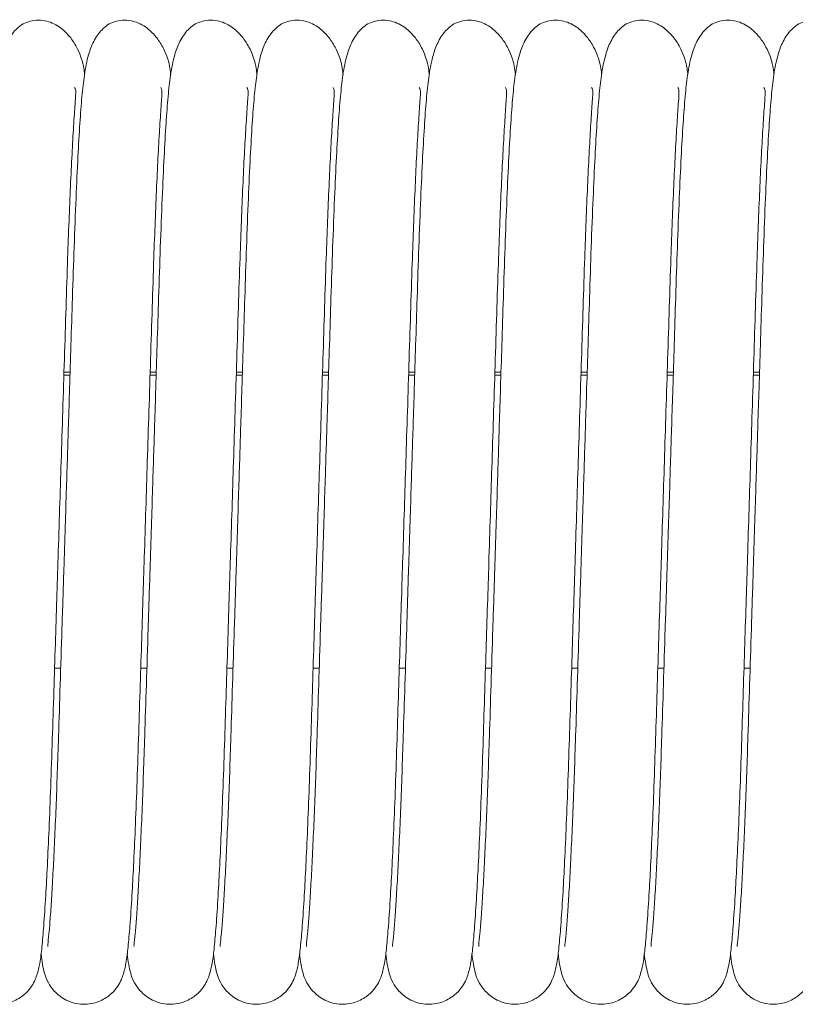
# Model space of a CAD drawing. Units: millimetres. Extents: x 910 to 126740, y -198 to 15995.
# Drawn here: x 5580 to 5643, y 12450 to 12530 of the extents above; entities that cross this region are included whole.
import ezdxf

# ---------------------------------------------------------------- set-up
doc = ezdxf.new("R2010")
doc.units = ezdxf.units.MM

msp = doc.modelspace()

# ---------------------------------------------------------------- linework, layer by layer
at = {"color": 8, "linetype": 'Continuous', "lineweight": 15}
for p, q in [((5584.463, 12501.343), (5583.966, 12501.343)), ((5591.463, 12501.343), (5590.966, 12501.343)), ((5598.463, 12501.343), (5597.966, 12501.343)), ((5605.463, 12501.343), (5604.966, 12501.343)), ((5612.463, 12501.343), (5611.966, 12501.343)), ((5619.463, 12501.343), (5618.966, 12501.343)), ((5626.463, 12501.343), (5625.966, 12501.343)), ((5633.463, 12501.343), (5632.966, 12501.343)), ((5640.463, 12501.343), (5639.966, 12501.343))]:
    msp.add_line(p, q, dxfattribs=at)
at = {"color": 7, "linetype": 'Continuous', "lineweight": 15}
for p, q in [((5584.471, 12501.592), (5583.974, 12501.592)), ((5591.471, 12501.592), (5590.974, 12501.592)), ((5598.471, 12501.592), (5597.974, 12501.592)), ((5605.471, 12501.592), (5604.974, 12501.592)), ((5612.471, 12501.592), (5611.974, 12501.592)), ((5619.471, 12501.592), (5618.974, 12501.592)), ((5626.471, 12501.592), (5625.974, 12501.592)), ((5633.471, 12501.592), (5632.974, 12501.592)), ((5640.471, 12501.592), (5639.974, 12501.592)), ((5583.21, 12477.527), (5583.707, 12477.527)), ((5590.21, 12477.527), (5590.707, 12477.527)), ((5597.21, 12477.527), (5597.707, 12477.527)), ((5604.21, 12477.527), (5604.707, 12477.527)), ((5611.21, 12477.527), (5611.707, 12477.527)), ((5618.21, 12477.527), (5618.707, 12477.527)), ((5625.21, 12477.527), (5625.707, 12477.527)), ((5632.21, 12477.527), (5632.707, 12477.527)), ((5639.21, 12477.527), (5639.707, 12477.527))]:
    msp.add_line(p, q, dxfattribs=at)
for points, knots in [([(5585.645, 12525.786), (5585.638, 12525.852), (5585.609, 12526.111), (5585.551, 12526.523), (5585.327, 12527.319), (5584.951, 12528.127), (5584.403, 12528.95), (5583.533, 12529.754), (5582.361, 12530.263), (5580.962, 12530.14), (5580.044, 12529.496), (5579.364, 12528.516), (5578.904, 12527.269), (5578.615, 12525.777), (5578.421, 12523.966), (5578.257, 12521.787), (5578.102, 12519.061), (5577.948, 12515.709), (5577.799, 12511.873), (5577.668, 12507.833), (5577.546, 12503.966), (5577.436, 12500.483), (5577.341, 12497.475), (5577.255, 12494.761), (5577.168, 12492.019), (5577.069, 12488.921), (5576.948, 12485.091), (5576.81, 12480.755), (5576.665, 12476.202), (5576.541, 12472.299), (5576.432, 12468.978), (5576.326, 12466.142), (5576.213, 12463.485), (5576.096, 12461.074), (5575.98, 12458.986), (5575.863, 12457.259), (5575.761, 12455.954), (5575.647, 12454.998), (5575.66, 12454.944), (5575.666, 12454.921)], [0, 0, 0, 0, 0.00394, 0.01542, 0.023317, 0.032696, 0.046166, 0.06385, 0.085649, 0.111109, 0.138663, 0.164329, 0.188127, 0.220516, 0.250879, 0.284215, 0.320704, 0.360078, 0.401889, 0.440964, 0.47529, 0.505154, 0.530159, 0.550394, 0.571931, 0.597061, 0.625664, 0.665274, 0.70428, 0.742373, 0.770884, 0.800215, 0.830257, 0.86086, 0.891389, 0.921432, 0.950825, 0.979237, 1, 1, 1, 1]), ([(5592.645, 12525.786), (5592.638, 12525.852), (5592.609, 12526.111), (5592.551, 12526.523), (5592.327, 12527.319), (5591.951, 12528.127), (5591.403, 12528.95), (5590.533, 12529.754), (5589.361, 12530.263), (5587.962, 12530.14), (5587.044, 12529.496), (5586.364, 12528.516), (5585.904, 12527.269), (5585.615, 12525.777), (5585.421, 12523.966), (5585.257, 12521.787), (5585.102, 12519.061), (5584.948, 12515.709), (5584.799, 12511.873), (5584.668, 12507.833), (5584.546, 12503.966), (5584.436, 12500.483), (5584.341, 12497.475), (5584.255, 12494.761), (5584.168, 12492.019), (5584.069, 12488.921), (5583.948, 12485.091), (5583.81, 12480.755), (5583.665, 12476.202), (5583.541, 12472.299), (5583.432, 12468.978), (5583.326, 12466.142), (5583.213, 12463.485), (5583.096, 12461.074), (5582.98, 12458.986), (5582.863, 12457.259), (5582.762, 12455.954), (5582.647, 12454.998), (5582.66, 12454.944), (5582.666, 12454.921)], [0, 0, 0, 0, 0.00394, 0.01542, 0.023317, 0.032696, 0.046166, 0.06385, 0.085649, 0.111109, 0.138663, 0.164329, 0.188127, 0.220516, 0.250879, 0.284215, 0.320704, 0.360078, 0.401889, 0.440964, 0.47529, 0.505154, 0.530159, 0.550394, 0.571931, 0.597061, 0.625664, 0.665274, 0.70428, 0.742373, 0.770884, 0.800215, 0.830257, 0.86086, 0.891389, 0.921432, 0.950825, 0.979237, 1, 1, 1, 1]), ([(5599.645, 12525.786), (5599.638, 12525.852), (5599.609, 12526.111), (5599.551, 12526.523), (5599.327, 12527.319), (5598.951, 12528.127), (5598.403, 12528.95), (5597.533, 12529.754), (5596.361, 12530.263), (5594.962, 12530.14), (5594.044, 12529.496), (5593.364, 12528.516), (5592.904, 12527.269), (5592.615, 12525.777), (5592.421, 12523.966), (5592.257, 12521.787), (5592.102, 12519.061), (5591.948, 12515.709), (5591.799, 12511.873), (5591.668, 12507.833), (5591.546, 12503.966), (5591.436, 12500.483), (5591.341, 12497.475), (5591.255, 12494.761), (5591.168, 12492.019), (5591.069, 12488.921), (5590.948, 12485.091), (5590.81, 12480.755), (5590.665, 12476.202), (5590.541, 12472.299), (5590.432, 12468.978), (5590.326, 12466.142), (5590.213, 12463.485), (5590.096, 12461.074), (5589.98, 12458.986), (5589.863, 12457.259), (5589.761, 12455.954), (5589.647, 12454.998), (5589.66, 12454.944), (5589.666, 12454.921)], [0, 0, 0, 0, 0.00394, 0.01542, 0.023317, 0.032696, 0.046166, 0.06385, 0.085649, 0.111109, 0.138663, 0.164329, 0.188127, 0.220516, 0.250879, 0.284215, 0.320704, 0.360078, 0.401889, 0.440964, 0.47529, 0.505154, 0.530159, 0.550394, 0.571931, 0.597061, 0.625664, 0.665274, 0.70428, 0.742373, 0.770884, 0.800215, 0.830257, 0.86086, 0.891389, 0.921432, 0.950825, 0.979237, 1, 1, 1, 1]), ([(5606.645, 12525.786), (5606.638, 12525.852), (5606.609, 12526.111), (5606.551, 12526.523), (5606.327, 12527.319), (5605.951, 12528.127), (5605.403, 12528.95), (5604.533, 12529.754), (5603.361, 12530.263), (5601.962, 12530.14), (5601.044, 12529.496), (5600.364, 12528.516), (5599.904, 12527.269), (5599.615, 12525.777), (5599.421, 12523.966), (5599.257, 12521.787), (5599.102, 12519.061), (5598.948, 12515.709), (5598.799, 12511.873), (5598.668, 12507.833), (5598.546, 12503.966), (5598.436, 12500.483), (5598.341, 12497.475), (5598.255, 12494.761), (5598.168, 12492.019), (5598.069, 12488.921), (5597.948, 12485.091), (5597.81, 12480.755), (5597.665, 12476.202), (5597.541, 12472.299), (5597.432, 12468.978), (5597.326, 12466.142), (5597.213, 12463.485), (5597.096, 12461.074), (5596.98, 12458.986), (5596.863, 12457.259), (5596.761, 12455.954), (5596.647, 12454.998), (5596.66, 12454.944), (5596.666, 12454.921)], [0, 0, 0, 0, 0.0039403, 0.0154201, 0.0233171, 0.0326959, 0.0461659, 0.0638502, 0.0856492, 0.1111092, 0.1386626, 0.1643293, 0.1881266, 0.2205162, 0.2508787, 0.284215, 0.3207044, 0.360078, 0.4018888, 0.4409638, 0.4752901, 0.5051538, 0.5301591, 0.5503938, 0.5719315, 0.597061, 0.6256637, 0.6652743, 0.7042803, 0.7423726, 0.7708839, 0.8002151, 0.8302572, 0.8608597, 0.8913893, 0.9214324, 0.9508247, 0.9792366, 1, 1, 1, 1]), ([(5613.645, 12525.786), (5613.638, 12525.852), (5613.609, 12526.111), (5613.551, 12526.523), (5613.327, 12527.319), (5612.951, 12528.127), (5612.403, 12528.95), (5611.533, 12529.754), (5610.361, 12530.263), (5608.962, 12530.14), (5608.044, 12529.496), (5607.364, 12528.516), (5606.904, 12527.269), (5606.615, 12525.777), (5606.421, 12523.966), (5606.257, 12521.787), (5606.102, 12519.061), (5605.948, 12515.709), (5605.799, 12511.873), (5605.668, 12507.833), (5605.546, 12503.966), (5605.436, 12500.483), (5605.341, 12497.475), (5605.255, 12494.761), (5605.168, 12492.019), (5605.069, 12488.921), (5604.948, 12485.091), (5604.81, 12480.755), (5604.665, 12476.202), (5604.541, 12472.299), (5604.432, 12468.978), (5604.326, 12466.142), (5604.213, 12463.485), (5604.096, 12461.074), (5603.98, 12458.986), (5603.863, 12457.259), (5603.762, 12455.954), (5603.647, 12454.998), (5603.66, 12454.944), (5603.666, 12454.921)], [0, 0, 0, 0, 0.00394, 0.01542, 0.023317, 0.032696, 0.046166, 0.06385, 0.085649, 0.111109, 0.138663, 0.164329, 0.188127, 0.220516, 0.250879, 0.284215, 0.320704, 0.360078, 0.401889, 0.440964, 0.47529, 0.505154, 0.530159, 0.550394, 0.571931, 0.597061, 0.625664, 0.665274, 0.70428, 0.742373, 0.770884, 0.800215, 0.830257, 0.86086, 0.891389, 0.921432, 0.950825, 0.979237, 1, 1, 1, 1]), ([(5620.645, 12525.786), (5620.638, 12525.852), (5620.609, 12526.111), (5620.551, 12526.523), (5620.327, 12527.319), (5619.951, 12528.127), (5619.403, 12528.95), (5618.533, 12529.754), (5617.361, 12530.263), (5615.962, 12530.14), (5615.044, 12529.496), (5614.364, 12528.516), (5613.904, 12527.269), (5613.615, 12525.777), (5613.421, 12523.966), (5613.257, 12521.787), (5613.102, 12519.061), (5612.948, 12515.709), (5612.799, 12511.873), (5612.668, 12507.833), (5612.546, 12503.966), (5612.436, 12500.483), (5612.341, 12497.475), (5612.255, 12494.761), (5612.168, 12492.019), (5612.069, 12488.921), (5611.948, 12485.091), (5611.81, 12480.755), (5611.665, 12476.202), (5611.541, 12472.299), (5611.432, 12468.978), (5611.326, 12466.142), (5611.213, 12463.485), (5611.096, 12461.074), (5610.98, 12458.986), (5610.863, 12457.259), (5610.762, 12455.954), (5610.647, 12454.998), (5610.66, 12454.944), (5610.666, 12454.921)], [0, 0, 0, 0, 0.00394, 0.01542, 0.023317, 0.032696, 0.046166, 0.06385, 0.085649, 0.111109, 0.138663, 0.164329, 0.188127, 0.220516, 0.250879, 0.284215, 0.320704, 0.360078, 0.401889, 0.440964, 0.47529, 0.505154, 0.530159, 0.550394, 0.571931, 0.597061, 0.625664, 0.665274, 0.70428, 0.742373, 0.770884, 0.800215, 0.830257, 0.86086, 0.891389, 0.921432, 0.950825, 0.979237, 1, 1, 1, 1]), ([(5627.645, 12525.786), (5627.638, 12525.852), (5627.609, 12526.111), (5627.551, 12526.523), (5627.327, 12527.319), (5626.951, 12528.127), (5626.403, 12528.95), (5625.533, 12529.754), (5624.361, 12530.263), (5622.962, 12530.14), (5622.044, 12529.496), (5621.364, 12528.516), (5620.904, 12527.269), (5620.615, 12525.777), (5620.421, 12523.966), (5620.257, 12521.787), (5620.102, 12519.061), (5619.948, 12515.709), (5619.799, 12511.873), (5619.668, 12507.833), (5619.546, 12503.966), (5619.436, 12500.483), (5619.341, 12497.475), (5619.255, 12494.761), (5619.168, 12492.019), (5619.069, 12488.921), (5618.948, 12485.091), (5618.81, 12480.755), (5618.665, 12476.202), (5618.541, 12472.299), (5618.432, 12468.978), (5618.326, 12466.142), (5618.213, 12463.485), (5618.096, 12461.074), (5617.98, 12458.986), (5617.863, 12457.259), (5617.762, 12455.954), (5617.647, 12454.998), (5617.66, 12454.944), (5617.666, 12454.921)], [0, 0, 0, 0, 0.00394, 0.01542, 0.023317, 0.032696, 0.046166, 0.06385, 0.085649, 0.111109, 0.138663, 0.164329, 0.188127, 0.220516, 0.250879, 0.284215, 0.320704, 0.360078, 0.401889, 0.440964, 0.47529, 0.505154, 0.530159, 0.550394, 0.571931, 0.597061, 0.625664, 0.665274, 0.70428, 0.742373, 0.770884, 0.800215, 0.830257, 0.86086, 0.891389, 0.921432, 0.950825, 0.979237, 1, 1, 1, 1]), ([(5634.645, 12525.786), (5634.638, 12525.852), (5634.609, 12526.111), (5634.551, 12526.523), (5634.327, 12527.319), (5633.951, 12528.127), (5633.403, 12528.95), (5632.533, 12529.754), (5631.361, 12530.263), (5629.962, 12530.14), (5629.044, 12529.496), (5628.364, 12528.516), (5627.904, 12527.269), (5627.615, 12525.777), (5627.421, 12523.966), (5627.257, 12521.787), (5627.102, 12519.061), (5626.948, 12515.709), (5626.799, 12511.873), (5626.668, 12507.833), (5626.546, 12503.966), (5626.436, 12500.483), (5626.341, 12497.475), (5626.255, 12494.761), (5626.168, 12492.019), (5626.069, 12488.921), (5625.948, 12485.091), (5625.81, 12480.755), (5625.665, 12476.202), (5625.541, 12472.299), (5625.432, 12468.978), (5625.326, 12466.142), (5625.213, 12463.485), (5625.096, 12461.074), (5624.98, 12458.986), (5624.863, 12457.259), (5624.762, 12455.954), (5624.647, 12454.998), (5624.66, 12454.944), (5624.666, 12454.921)], [0, 0, 0, 0, 0.00394, 0.01542, 0.023317, 0.032696, 0.046166, 0.06385, 0.085649, 0.111109, 0.138663, 0.164329, 0.188127, 0.220516, 0.250879, 0.284215, 0.320704, 0.360078, 0.401889, 0.440964, 0.47529, 0.505154, 0.530159, 0.550394, 0.571931, 0.597061, 0.625664, 0.665274, 0.70428, 0.742373, 0.770884, 0.800215, 0.830257, 0.86086, 0.891389, 0.921432, 0.950825, 0.979237, 1, 1, 1, 1]), ([(5641.645, 12525.786), (5641.638, 12525.852), (5641.609, 12526.111), (5641.551, 12526.523), (5641.327, 12527.319), (5640.951, 12528.127), (5640.403, 12528.95), (5639.533, 12529.754), (5638.361, 12530.263), (5636.962, 12530.14), (5636.044, 12529.496), (5635.364, 12528.516), (5634.904, 12527.269), (5634.615, 12525.777), (5634.421, 12523.966), (5634.257, 12521.787), (5634.102, 12519.061), (5633.948, 12515.709), (5633.799, 12511.873), (5633.668, 12507.833), (5633.546, 12503.966), (5633.436, 12500.483), (5633.341, 12497.475), (5633.255, 12494.761), (5633.168, 12492.019), (5633.069, 12488.921), (5632.948, 12485.091), (5632.81, 12480.755), (5632.665, 12476.202), (5632.541, 12472.299), (5632.432, 12468.978), (5632.326, 12466.142), (5632.213, 12463.485), (5632.096, 12461.074), (5631.98, 12458.986), (5631.863, 12457.259), (5631.762, 12455.954), (5631.647, 12454.998), (5631.66, 12454.944), (5631.666, 12454.921)], [0, 0, 0, 0, 0.0039403, 0.0154201, 0.0233171, 0.0326959, 0.0461659, 0.0638502, 0.0856492, 0.1111092, 0.1386626, 0.1643293, 0.1881265, 0.2205162, 0.2508787, 0.284215, 0.3207044, 0.360078, 0.4018888, 0.4409638, 0.4752901, 0.5051538, 0.5301591, 0.5503938, 0.5719315, 0.597061, 0.6256637, 0.6652743, 0.7042803, 0.7423726, 0.7708839, 0.8002151, 0.8302572, 0.8608597, 0.8913893, 0.9214324, 0.9508247, 0.9792366, 1, 1, 1, 1]), ([(5648.645, 12525.786), (5648.638, 12525.852), (5648.609, 12526.111), (5648.551, 12526.523), (5648.327, 12527.319), (5647.951, 12528.127), (5647.403, 12528.95), (5646.533, 12529.754), (5645.361, 12530.263), (5643.962, 12530.14), (5643.044, 12529.496), (5642.364, 12528.516), (5641.904, 12527.269), (5641.615, 12525.777), (5641.421, 12523.966), (5641.257, 12521.787), (5641.102, 12519.061), (5640.948, 12515.709), (5640.799, 12511.873), (5640.668, 12507.833), (5640.546, 12503.966), (5640.436, 12500.483), (5640.341, 12497.475), (5640.255, 12494.761), (5640.168, 12492.019), (5640.069, 12488.921), (5639.948, 12485.091), (5639.81, 12480.755), (5639.665, 12476.202), (5639.541, 12472.299), (5639.432, 12468.978), (5639.326, 12466.142), (5639.213, 12463.485), (5639.096, 12461.074), (5638.98, 12458.986), (5638.863, 12457.259), (5638.761, 12455.954), (5638.647, 12454.998), (5638.66, 12454.944), (5638.666, 12454.921)], [0, 0, 0, 0, 0.00394, 0.01542, 0.023317, 0.032696, 0.046166, 0.06385, 0.085649, 0.111109, 0.138663, 0.164329, 0.188127, 0.220516, 0.250879, 0.284215, 0.320704, 0.360078, 0.401889, 0.440964, 0.47529, 0.505154, 0.530159, 0.550394, 0.571931, 0.597061, 0.625664, 0.665274, 0.70428, 0.742373, 0.770884, 0.800215, 0.830257, 0.86086, 0.891389, 0.921432, 0.950825, 0.979237, 1, 1, 1, 1]), ([(5575.108, 12454.337), (5575.146, 12454.033), (5575.218, 12453.457), (5575.374, 12452.802), (5575.533, 12452.217), (5576.162, 12451.237), (5576.953, 12450.617), (5577.795, 12450.305), (5578.489, 12450.204), (5579.187, 12450.255), (5579.99, 12450.484), (5580.766, 12450.976), (5581.471, 12451.796), (5581.801, 12452.601), (5582.055, 12453.709), (5582.185, 12454.89), (5582.335, 12456.58), (5582.483, 12458.832), (5582.627, 12461.498), (5582.762, 12464.448), (5582.899, 12467.889), (5583.024, 12471.664), (5583.148, 12475.569), (5583.27, 12479.394), (5583.386, 12483.038), (5583.502, 12486.713), (5583.621, 12490.448), (5583.747, 12494.425), (5583.877, 12498.506), (5584.01, 12502.716), (5584.143, 12506.915), (5584.261, 12510.658), (5584.383, 12513.94), (5584.502, 12516.771), (5584.626, 12519.362), (5584.756, 12521.646), (5584.885, 12523.579), (5584.964, 12524.529), (5584.862, 12524.662), (5584.828, 12524.707)], [0, 0, 0, 0, 0.024929, 0.047099, 0.065263, 0.075144, 0.087099, 0.093423, 0.099656, 0.105697, 0.111441, 0.122183, 0.132834, 0.155596, 0.179147, 0.212603, 0.249653, 0.291133, 0.324946, 0.360799, 0.398358, 0.436495, 0.472343, 0.50593, 0.536898, 0.56498, 0.597637, 0.62918, 0.663358, 0.699818, 0.73749, 0.776326, 0.807285, 0.839558, 0.87288, 0.907051, 0.942339, 0.980576, 1, 1, 1, 1]), ([(5582.108, 12454.337), (5582.146, 12454.033), (5582.218, 12453.457), (5582.374, 12452.802), (5582.533, 12452.217), (5583.162, 12451.237), (5583.953, 12450.617), (5584.795, 12450.305), (5585.489, 12450.204), (5586.187, 12450.255), (5586.99, 12450.484), (5587.766, 12450.976), (5588.471, 12451.796), (5588.801, 12452.601), (5589.055, 12453.709), (5589.185, 12454.89), (5589.335, 12456.58), (5589.483, 12458.832), (5589.627, 12461.498), (5589.762, 12464.448), (5589.899, 12467.889), (5590.024, 12471.664), (5590.148, 12475.569), (5590.27, 12479.394), (5590.386, 12483.038), (5590.502, 12486.713), (5590.621, 12490.448), (5590.747, 12494.425), (5590.877, 12498.506), (5591.01, 12502.716), (5591.143, 12506.915), (5591.261, 12510.658), (5591.383, 12513.94), (5591.502, 12516.771), (5591.626, 12519.362), (5591.756, 12521.646), (5591.885, 12523.579), (5591.964, 12524.529), (5591.862, 12524.662), (5591.828, 12524.707)], [0, 0, 0, 0, 0.024929, 0.047099, 0.065263, 0.075144, 0.087099, 0.093423, 0.099656, 0.105698, 0.111441, 0.122183, 0.132834, 0.155596, 0.179147, 0.212603, 0.249653, 0.291133, 0.324946, 0.360799, 0.398358, 0.436495, 0.472343, 0.50593, 0.536898, 0.56498, 0.597637, 0.62918, 0.663358, 0.699818, 0.73749, 0.776326, 0.807285, 0.839558, 0.87288, 0.907051, 0.942339, 0.980576, 1, 1, 1, 1]), ([(5589.108, 12454.337), (5589.146, 12454.033), (5589.218, 12453.457), (5589.374, 12452.802), (5589.533, 12452.217), (5590.162, 12451.237), (5590.953, 12450.617), (5591.795, 12450.305), (5592.489, 12450.204), (5593.187, 12450.255), (5593.99, 12450.484), (5594.766, 12450.976), (5595.471, 12451.796), (5595.801, 12452.601), (5596.055, 12453.709), (5596.185, 12454.89), (5596.335, 12456.58), (5596.483, 12458.832), (5596.627, 12461.498), (5596.762, 12464.448), (5596.899, 12467.889), (5597.024, 12471.664), (5597.148, 12475.569), (5597.27, 12479.394), (5597.386, 12483.038), (5597.502, 12486.713), (5597.621, 12490.448), (5597.747, 12494.425), (5597.877, 12498.506), (5598.01, 12502.716), (5598.143, 12506.915), (5598.261, 12510.658), (5598.383, 12513.94), (5598.502, 12516.771), (5598.626, 12519.362), (5598.756, 12521.646), (5598.885, 12523.579), (5598.964, 12524.529), (5598.862, 12524.662), (5598.828, 12524.707)], [0, 0, 0, 0, 0.024929, 0.047099, 0.065263, 0.075144, 0.087099, 0.093423, 0.099656, 0.105698, 0.111441, 0.122183, 0.132834, 0.155596, 0.179147, 0.212603, 0.249653, 0.291133, 0.324946, 0.360799, 0.398358, 0.436495, 0.472343, 0.50593, 0.536898, 0.56498, 0.597637, 0.62918, 0.663358, 0.699818, 0.73749, 0.776326, 0.807285, 0.839558, 0.87288, 0.907051, 0.942339, 0.980576, 1, 1, 1, 1]), ([(5596.108, 12454.337), (5596.146, 12454.033), (5596.218, 12453.457), (5596.374, 12452.802), (5596.533, 12452.217), (5597.162, 12451.237), (5597.953, 12450.617), (5598.795, 12450.305), (5599.489, 12450.204), (5600.187, 12450.255), (5600.99, 12450.484), (5601.766, 12450.976), (5602.471, 12451.796), (5602.801, 12452.601), (5603.055, 12453.709), (5603.185, 12454.89), (5603.335, 12456.58), (5603.483, 12458.832), (5603.627, 12461.498), (5603.762, 12464.448), (5603.899, 12467.889), (5604.024, 12471.664), (5604.148, 12475.569), (5604.27, 12479.394), (5604.386, 12483.038), (5604.502, 12486.713), (5604.621, 12490.448), (5604.747, 12494.425), (5604.877, 12498.506), (5605.01, 12502.716), (5605.143, 12506.915), (5605.261, 12510.658), (5605.383, 12513.94), (5605.502, 12516.771), (5605.626, 12519.362), (5605.756, 12521.646), (5605.885, 12523.579), (5605.964, 12524.529), (5605.862, 12524.662), (5605.828, 12524.707)], [0, 0, 0, 0, 0.0249294, 0.0470992, 0.0652632, 0.0751442, 0.0870986, 0.0934231, 0.0996559, 0.1056975, 0.1114405, 0.1221831, 0.1328342, 0.1555964, 0.1791466, 0.2126031, 0.2496526, 0.2911327, 0.3249461, 0.3607989, 0.3983583, 0.4364948, 0.4723433, 0.5059303, 0.536898, 0.5649799, 0.5976368, 0.6291802, 0.6633579, 0.6998182, 0.7374895, 0.7763258, 0.8072852, 0.8395582, 0.8728799, 0.9070507, 0.9423392, 0.9805764, 1, 1, 1, 1]), ([(5603.108, 12454.337), (5603.146, 12454.033), (5603.218, 12453.457), (5603.374, 12452.802), (5603.533, 12452.217), (5604.162, 12451.237), (5604.953, 12450.617), (5605.795, 12450.305), (5606.489, 12450.204), (5607.187, 12450.255), (5607.99, 12450.484), (5608.766, 12450.976), (5609.471, 12451.796), (5609.801, 12452.601), (5610.055, 12453.709), (5610.185, 12454.89), (5610.335, 12456.58), (5610.483, 12458.832), (5610.627, 12461.498), (5610.762, 12464.448), (5610.899, 12467.889), (5611.024, 12471.664), (5611.148, 12475.569), (5611.27, 12479.394), (5611.386, 12483.038), (5611.502, 12486.713), (5611.621, 12490.448), (5611.747, 12494.425), (5611.877, 12498.506), (5612.01, 12502.716), (5612.143, 12506.915), (5612.261, 12510.658), (5612.383, 12513.94), (5612.502, 12516.771), (5612.626, 12519.362), (5612.756, 12521.646), (5612.885, 12523.579), (5612.964, 12524.529), (5612.862, 12524.662), (5612.828, 12524.707)], [0, 0, 0, 0, 0.024929, 0.047099, 0.065263, 0.075144, 0.087099, 0.093423, 0.099656, 0.105697, 0.111441, 0.122183, 0.132834, 0.155596, 0.179147, 0.212603, 0.249653, 0.291133, 0.324946, 0.360799, 0.398358, 0.436495, 0.472343, 0.50593, 0.536898, 0.56498, 0.597637, 0.62918, 0.663358, 0.699818, 0.73749, 0.776326, 0.807285, 0.839558, 0.87288, 0.907051, 0.942339, 0.980576, 1, 1, 1, 1]), ([(5610.108, 12454.337), (5610.146, 12454.033), (5610.218, 12453.457), (5610.374, 12452.802), (5610.533, 12452.217), (5611.162, 12451.237), (5611.953, 12450.617), (5612.795, 12450.305), (5613.489, 12450.204), (5614.187, 12450.255), (5614.99, 12450.484), (5615.766, 12450.976), (5616.471, 12451.796), (5616.801, 12452.601), (5617.055, 12453.709), (5617.185, 12454.89), (5617.335, 12456.58), (5617.483, 12458.832), (5617.627, 12461.498), (5617.762, 12464.448), (5617.899, 12467.889), (5618.024, 12471.664), (5618.148, 12475.569), (5618.27, 12479.394), (5618.386, 12483.038), (5618.502, 12486.713), (5618.621, 12490.448), (5618.747, 12494.425), (5618.877, 12498.506), (5619.01, 12502.716), (5619.143, 12506.915), (5619.261, 12510.658), (5619.383, 12513.94), (5619.502, 12516.771), (5619.626, 12519.362), (5619.756, 12521.646), (5619.885, 12523.579), (5619.964, 12524.529), (5619.862, 12524.662), (5619.828, 12524.707)], [0, 0, 0, 0, 0.024929, 0.047099, 0.065263, 0.075144, 0.087099, 0.093423, 0.099656, 0.105697, 0.111441, 0.122183, 0.132834, 0.155596, 0.179147, 0.212603, 0.249653, 0.291133, 0.324946, 0.360799, 0.398358, 0.436495, 0.472343, 0.50593, 0.536898, 0.56498, 0.597637, 0.62918, 0.663358, 0.699818, 0.73749, 0.776326, 0.807285, 0.839558, 0.87288, 0.907051, 0.942339, 0.980576, 1, 1, 1, 1]), ([(5617.108, 12454.337), (5617.146, 12454.033), (5617.218, 12453.457), (5617.374, 12452.802), (5617.533, 12452.217), (5618.162, 12451.237), (5618.953, 12450.617), (5619.795, 12450.305), (5620.489, 12450.204), (5621.187, 12450.255), (5621.99, 12450.484), (5622.766, 12450.976), (5623.471, 12451.796), (5623.801, 12452.601), (5624.055, 12453.709), (5624.185, 12454.89), (5624.335, 12456.58), (5624.483, 12458.832), (5624.627, 12461.498), (5624.762, 12464.448), (5624.899, 12467.889), (5625.024, 12471.664), (5625.148, 12475.569), (5625.27, 12479.394), (5625.386, 12483.038), (5625.502, 12486.713), (5625.621, 12490.448), (5625.747, 12494.425), (5625.877, 12498.506), (5626.01, 12502.716), (5626.143, 12506.915), (5626.261, 12510.658), (5626.383, 12513.94), (5626.502, 12516.771), (5626.626, 12519.362), (5626.756, 12521.646), (5626.885, 12523.579), (5626.964, 12524.529), (5626.862, 12524.662), (5626.828, 12524.707)], [0, 0, 0, 0, 0.024929, 0.047099, 0.065263, 0.075144, 0.087099, 0.093423, 0.099656, 0.105697, 0.111441, 0.122183, 0.132834, 0.155596, 0.179147, 0.212603, 0.249653, 0.291133, 0.324946, 0.360799, 0.398358, 0.436495, 0.472343, 0.50593, 0.536898, 0.56498, 0.597637, 0.62918, 0.663358, 0.699818, 0.73749, 0.776326, 0.807285, 0.839558, 0.87288, 0.907051, 0.942339, 0.980576, 1, 1, 1, 1]), ([(5624.108, 12454.337), (5624.146, 12454.033), (5624.218, 12453.457), (5624.374, 12452.802), (5624.533, 12452.217), (5625.162, 12451.237), (5625.953, 12450.617), (5626.795, 12450.305), (5627.489, 12450.204), (5628.187, 12450.255), (5628.99, 12450.484), (5629.766, 12450.976), (5630.471, 12451.796), (5630.801, 12452.601), (5631.055, 12453.709), (5631.185, 12454.89), (5631.335, 12456.58), (5631.483, 12458.832), (5631.627, 12461.498), (5631.762, 12464.448), (5631.899, 12467.889), (5632.024, 12471.664), (5632.148, 12475.569), (5632.27, 12479.394), (5632.386, 12483.038), (5632.502, 12486.713), (5632.621, 12490.448), (5632.747, 12494.425), (5632.877, 12498.506), (5633.01, 12502.716), (5633.143, 12506.915), (5633.261, 12510.658), (5633.383, 12513.94), (5633.502, 12516.771), (5633.626, 12519.362), (5633.756, 12521.646), (5633.885, 12523.579), (5633.964, 12524.529), (5633.862, 12524.662), (5633.828, 12524.707)], [0, 0, 0, 0, 0.024929, 0.047099, 0.065263, 0.075144, 0.087099, 0.093423, 0.099656, 0.105697, 0.11144, 0.122183, 0.132834, 0.155596, 0.179147, 0.212603, 0.249653, 0.291133, 0.324946, 0.360799, 0.398358, 0.436495, 0.472343, 0.50593, 0.536898, 0.56498, 0.597637, 0.62918, 0.663358, 0.699818, 0.73749, 0.776326, 0.807285, 0.839558, 0.87288, 0.907051, 0.942339, 0.980576, 1, 1, 1, 1]), ([(5631.108, 12454.337), (5631.146, 12454.033), (5631.218, 12453.457), (5631.374, 12452.802), (5631.533, 12452.217), (5632.162, 12451.237), (5632.953, 12450.617), (5633.795, 12450.305), (5634.489, 12450.204), (5635.187, 12450.255), (5635.99, 12450.484), (5636.766, 12450.976), (5637.471, 12451.796), (5637.801, 12452.601), (5638.055, 12453.709), (5638.185, 12454.89), (5638.335, 12456.58), (5638.483, 12458.832), (5638.627, 12461.498), (5638.762, 12464.448), (5638.899, 12467.889), (5639.024, 12471.664), (5639.148, 12475.569), (5639.27, 12479.394), (5639.386, 12483.038), (5639.502, 12486.713), (5639.621, 12490.448), (5639.747, 12494.425), (5639.877, 12498.506), (5640.01, 12502.716), (5640.143, 12506.915), (5640.261, 12510.658), (5640.383, 12513.94), (5640.502, 12516.771), (5640.626, 12519.362), (5640.756, 12521.646), (5640.885, 12523.579), (5640.964, 12524.529), (5640.862, 12524.662), (5640.828, 12524.707)], [0, 0, 0, 0, 0.0249294, 0.0470992, 0.0652632, 0.0751442, 0.0870986, 0.0934231, 0.0996559, 0.1056975, 0.1114405, 0.1221831, 0.1328343, 0.1555964, 0.1791466, 0.2126031, 0.2496526, 0.2911327, 0.3249461, 0.3607989, 0.3983583, 0.4364948, 0.4723433, 0.5059303, 0.536898, 0.5649799, 0.5976368, 0.6291802, 0.6633579, 0.6998182, 0.7374895, 0.7763258, 0.8072852, 0.8395582, 0.8728799, 0.9070507, 0.9423392, 0.9805764, 1, 1, 1, 1]), ([(5638.108, 12454.337), (5638.146, 12454.033), (5638.218, 12453.457), (5638.374, 12452.802), (5638.533, 12452.217), (5639.162, 12451.237), (5639.953, 12450.617), (5640.795, 12450.305), (5641.489, 12450.204), (5642.187, 12450.255), (5642.99, 12450.484), (5643.766, 12450.976), (5644.471, 12451.796), (5644.801, 12452.601), (5645.055, 12453.709), (5645.185, 12454.89), (5645.335, 12456.58), (5645.483, 12458.832), (5645.627, 12461.498), (5645.762, 12464.448), (5645.899, 12467.889), (5646.024, 12471.664), (5646.148, 12475.569), (5646.27, 12479.394), (5646.386, 12483.038), (5646.502, 12486.713), (5646.621, 12490.448), (5646.747, 12494.425), (5646.877, 12498.506), (5647.01, 12502.716), (5647.143, 12506.915), (5647.261, 12510.658), (5647.383, 12513.94), (5647.502, 12516.771), (5647.626, 12519.362), (5647.756, 12521.646), (5647.885, 12523.579), (5647.964, 12524.529), (5647.862, 12524.662), (5647.828, 12524.707)], [0, 0, 0, 0, 0.024929, 0.047099, 0.065263, 0.075144, 0.087099, 0.093423, 0.099656, 0.105698, 0.11144, 0.122183, 0.132834, 0.155596, 0.179147, 0.212603, 0.249653, 0.291133, 0.324946, 0.360799, 0.398358, 0.436495, 0.472343, 0.50593, 0.536898, 0.56498, 0.597637, 0.62918, 0.663358, 0.699818, 0.73749, 0.776326, 0.807285, 0.839558, 0.87288, 0.907051, 0.942339, 0.980576, 1, 1, 1, 1])]:
    msp.add_open_spline(points, degree=3, knots=knots, dxfattribs=at)

doc.saveas('drawing.dxf')
